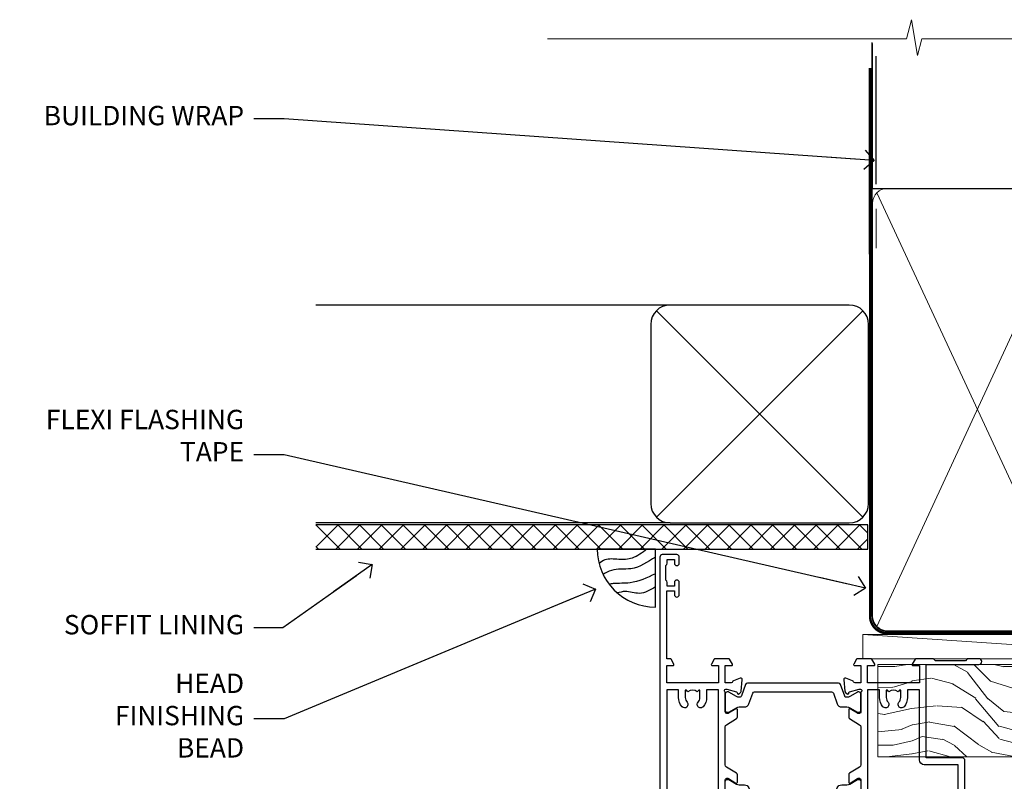
# Model space of a CAD drawing. Units: millimetres. Extents: x 1413 to 9766, y 792 to 2193.
# Drawn here: x 5617 to 5820, y 2036 to 2193 of the extents above; entities that cross this region are included whole.
import ezdxf
from ezdxf import colors
from ezdxf.entities.mleader import LeaderData, LeaderLine
from ezdxf.math import Vec2, Vec3

# ---------------------------------------------------------------- set-up
doc = ezdxf.new("R2010")
doc.units = ezdxf.units.MM
doc.linetypes.add('CENTER', pattern=[2, 1.25, -0.25, 0.25, -0.25])
doc.linetypes.add('Dashed', pattern=[564.4444465637206, 282.2222232818604, -282.2222232818602])
doc.layers.add('Aluminium Systems Ltd Joinery Detail', color=7, linetype='Continuous')
doc.layers.add('Aluminium Systems Ltd Notes', color=7, linetype='Continuous')
doc.styles.get("Standard").update_dxf_attribs({"font": 'arial.ttf'})

# ---------------------------------------------------------------- blocks, each defined once
blk = doc.blocks.new('U834-22113')
at = {"flags": 128}
for points in [[(27.8999993883227, 1.200000000000273, -0.9999999999999999), (27.8999993883227, 3.183231456205249e-12), (25.49999938832124, 3.183231456205249e-12), (25.09999938832343, 0.3999999999973625), (18.8999993883227, 0.3999999999973625), (18.49999938832124, 4.092726157978177e-12), (14.87734965751596, -4.092726157978177e-12, -0.2679491924342651), (14.70414457675733, 0.100000000001728), (14.12679430756916, 1.100000000001728, -0.577350269186725), (14.29999938832779, 1.400000000001455), (15.59999938832706, 1.399999999997362), (15.59999938831433, 5.000000000003183), (4.899999388311784, 5.000000000003183), (4.899999388311784, 1.400000000004638), (6.199999388311056, 1.400000000004638, -0.5773502691864207), (6.373204469069691, 1.100000000001728), (5.795854199876061, 0.100000000001728, -0.2679491924291078), (5.622649119121064, -4.547473508864641e-13), (2.777349657501048, 1.045918907038867e-11, -0.2679491924261488), (2.604144576746052, 0.1000000000021828), (2.026794307556059, 1.100000000009004, -0.5773502691875851), (2.199999388312875, 1.400000000006457), (3.499999388312148, 1.400000000004638), (3.499999388312148, 5.000000000003183), (2.300053234266755, 5.000000000003183, 0.3596409721344569), (2.005443213358461, 4.75661215046739, -0.263850549364321), (1.813439300000113, 4.531316729832724), (0.4026059999997358, 4.017815429829625, -0.08748899999947428), (0.2999999999993577, 3.999723229835581, -0.414213999999813), (8.526512829121202e-14, 4.29972322983258, -0.02182000000213309), (0.001141599998021547, 4.325869929834425), (0.2080991999992818, 6.691406129833467, -0.1763270000013709), (0.2948256000000526, 6.877391429839008), (0.6585785999996858, 7.241144529838039, -0.1989119999964193), (0.7999999999993577, 7.299723229835763, -0.06554299999916444), (0.8517637999976557, 7.292908329839065, -0.2679490000087607), (0.9931852000027845, 7.15148702983015), (1.038484599997986, 6.982427129838015, 0.2679490000024112), (1.179905999999477, 6.841005729839708), (3.161850000000499, 6.309945429838535, 0.06554300000221244), (3.239495699999765, 6.299723229828942), (3.399999999999721, 6.29972322983258, 0.6885010989205077), (3.599999731537622, 6.823329943352292, -0.2134221664320333), (3.499999388310329, 7.046937047972733), (3.49999938830851, 10.99972322983695, 0.4142135623735391), (3.199999388309237, 11.29972322983667), (2.979074199998735, 11.29972322983258, 0.1378520000009492), (2.822791299997419, 11.25580062983772), (1.304188550784687, 10.32900486082826, -0.5854977655349665), (0.9999999999982663, 10.49972318405662), (0.9999999999982663, 12.02760668962901, -0.2614335027609965), (1.191622898424697, 12.36904333608027), (3.260470753090061, 13.63165089840504, 0.261433510388162), (3.499999388312148, 14.05844671390832), (3.499999388312148, 21.9415531932641, 0.261433501653506), (3.260470767047167, 22.36834900024724), (1.191622898430154, 23.63095666392974, -0.2614335027657451), (0.9999999999964473, 23.97239331038463), (0.9999999999982663, 25.50027681594975, -0.5854977655249682), (1.30418855077923, 25.6709951391781), (2.822791299997419, 24.74419937017547, 0.1378520000006543), (2.979074199998735, 24.70027677017379), (3.199999388309237, 24.70027677017333, 0.4142135623664354), (3.499999388312148, 25.00027677016942), (3.499999388310329, 28.95306295203363, -0.2134221664294988), (3.599999731530346, 29.17667005665635, 0.6885010989318127), (3.399999999999721, 29.70027677017379), (3.239495699999765, 29.70027677017288, 0.06554300000075242), (3.161850000000499, 29.69005457017511), (1.179905999997658, 29.15899427017303, 0.2679489999988807), (1.038484599997986, 29.01757287017563), (0.9931851999973276, 28.84851297017622, -0.2679489999986722), (0.8517637999976557, 28.70709167017321, -0.06554299999857377), (0.7999999999993577, 28.70027677017652, -0.1989119999953072), (0.6585785999996858, 28.7588554701756), (0.2948256000036906, 29.12260857017509, -0.1763270000021807), (0.2080991999992818, 29.3085938701729), (0.001141599998021547, 31.67413007017194, -0.02182000000064335), (-1.733724275254644e-12, 31.70027677017379, -0.4142139999993691), (0.2999999999993577, 32.0002767701767, -0.08748900000047267), (0.4026059999997358, 31.98218457017674), (1.813439299996475, 31.46868327017273, -0.2638505493666318), (2.005443213356642, 31.24338784953898, 0.3596409721293657), (2.300053234268574, 31.00000000000318), (11.49999938831215, 31.00000000000318), (11.49999938831215, 34.60000000000173), (10.19999938831288, 34.60000000000628, -0.5773502691868285), (10.02679430755606, 34.90000000000464), (10.60414457674423, 35.90000000000464, -0.2679491924345903), (10.77734965750105, 36.00000000000318), (13.62264911912106, 36.00000000000318, -0.2679491924327649), (13.79585419987788, 35.90000000000464), (14.37320446906969, 34.90000000000509, -0.5773502691864225), (14.19999938831106, 34.60000000000173), (12.89999938831178, 34.60000000000173), (12.89999938831178, 31.00000000000318), (23.59999938831069, 31.00000000000318), (23.59999938831069, 34.60000000000173), (22.29999938831142, 34.60000000000628, -0.577350269186833), (22.1267943075546, 34.90000000000464), (22.7041445767446, 35.90000000000464, -0.2679491924253406), (22.87734965750141, 35.99999999999591), (24.49999938831033, 36.00000000000318, -0.414213562373095), (24.99999938831033, 35.50000000000318), (24.99999938831033, 21.00000000000318, -0.414213562373095), (24.49999938831033, 20.50000000000318), (16.99999938831397, 20.50000000000318), (16.99999938831397, 1.200000000000273)], [(23.59999938831069, 21.90000000000327), (16.59999938831615, 21.90000000000327, 0.414213562373095), (15.59999938831615, 20.90000000000327), (15.59999938831615, 6.400000000005093), (13.14999938831542, 6.400000000004638), (13.14999938831542, 8.000000000003183, 0.1826758136788186), (12.42499938834598, 9.918169700493308, 0.9999999999998143), (11.3749993883267, 8.992156741641793, -0.1826758136771263), (11.74999938831397, 8.000000000003183), (11.74999938831397, 6.500000000003183), (11.50864883508265, 6.500000000003183), (11.21418080284647, 6.850933335324498, -0.3639702342646373), (9.2858179737851, 6.850933335324498), (8.991349941548918, 6.500000000003183), (8.749999388313967, 6.500000000003183), (8.749999388315786, 8.000000000003183, -0.1826758136772215), (9.124999388303053, 8.992156741640429, 0.9999999999940109), (8.074999388292866, 9.918169700501494, 0.1826758136788923), (7.34999938831433, 8.000000000003183), (7.349999388316149, 6.400000000005093), (4.899999388311784, 6.400000000004638), (4.899999388311784, 29.60000000000173), (23.59999938831069, 29.60000000000173)]]:
    blk.add_lwpolyline(points, format="xyb", close=True, dxfattribs=at)
blk = doc.blocks.new('U836-22111')
at = {"flags": 128}
for points in [[(3.999999614432454, 74.50000002232966), (3.999999614430635, 73.25000003382567, -0.9999999999999999), (2.999999624431439, 73.25000003382567), (2.999999624431439, 74.000000027823), (1.499999639430825, 74.000000027823), (1.499999639434463, 73.25000003382567, -0.2982166195654828), (1.199999654440035, 72.79174247415332), (1.199999654445492, 69.7082576355003, -0.2982166195672247), (1.499999639432644, 69.2500000758225), (1.499999639430825, 68.50000008182516), (2.999999624431439, 68.50000008182516), (2.999999624431439, 69.2500000758225, -0.9999999999999999), (3.999999614434273, 69.2500000758225), (3.999999614430635, 66.75000009831976, -0.9999999999999999), (2.999999624431439, 66.75000009831976), (2.999999624431439, 67.50000009232437), (1.399999999999636, 67.50000009232437), (1.399999999999636, 57.50000000866541), (2.122649730808917, 57.50000000866541, -0.2679491924434407), (2.29585481156937, 57.4000000086605), (2.873205080757543, 56.40000000865959, -0.577350269190617), (2.699999999998909, 56.10000000866214), (1.399999999999636, 56.10000000866395), (1.399999999995998, 52.50000000866541), (12.09999999999673, 52.50000000866541), (12.09999999999673, 56.10000000866395), (10.79999999999563, 56.10000000866395, -0.577350269187687), (10.62679491923882, 56.40000000865959), (11.20414518842699, 57.40000000865959, -0.2679491924369459), (11.37735026918563, 57.50000000865904), (14.22264973080382, 57.50000000866541, -0.2679491924308973), (14.39585481156064, 57.40000000866686), (14.97320508075063, 56.40000000866686, -0.577350269185968), (14.79999999999382, 56.10000000866759), (13.49999999999454, 56.10000000867123), (13.49999999999454, 52.50000000866541), (14.69994615404175, 52.50000000866541, 0.3596409721276378), (14.99455617495005, 52.7433878582012, -0.2638505493653335), (15.1865600883084, 52.96868327883405), (16.59739338830695, 53.48218457883169, -0.08748900000142985), (16.69999938830733, 53.50027677883483, -0.4142140000078043), (16.99999938830842, 53.20027677882874, -0.0218199999952722), (16.99885778830685, 53.17413007883417), (16.79190018830741, 50.80859387883513, -0.1763270000062062), (16.70517378830482, 50.62260857882958), (16.34142078830882, 50.25885547883783, -0.1989120000033201), (16.19999938830915, 50.20027677883556, -0.06554300000262253), (16.14823558830722, 50.20709167882907, -0.2679490000023181), (16.00681418830573, 50.34851297883117), (15.96151478830689, 50.51757287883785, 0.267948999990222), (15.82009338830721, 50.65899427883298), (13.83814938830619, 51.19005457883006, 0.06554300000060144), (13.76050368830693, 51.20027677883283), (13.59999938830697, 51.20027677882874, 0.6885010989179887), (13.39999965676907, 50.67667006531676, -0.2134221664293443), (13.49999999999636, 50.45306296069586), (13.49999999999636, 46.50027677883165, 0.4142135623730949), (13.79999999999745, 46.20027677883192), (14.02092518830796, 46.20027677882874, 0.1378520000012249), (14.17720808831109, 46.24419937883042), (15.69581083752382, 47.17099514783305, -0.5854977655356663), (15.99999938830842, 47.00027682461197), (15.99999938830842, 45.47239331903958, -0.2614335027662762), (15.80837648987472, 45.13095667258423), (13.73952863612431, 43.86834911684829, 0.2614335109554947), (13.49999999999454, 43.44155330079204), (13.49999999999454, 35.5584468213635, 0.2614335010946771), (13.7395286203664, 35.13165101492424), (15.80837648987836, 33.86904334474067, -0.2614335027650317), (15.99999938830842, 33.52760669828396), (15.99999938830842, 31.99972319271885, -0.5854977655266372), (15.69581083752564, 31.82900486948958), (14.17720808830927, 32.75580063849313, 0.1378520000006538), (14.02092518830796, 32.79972323849481), (13.79999999999745, 32.79972323849481, 0.4142135623651035), (13.49999999999454, 32.49972323849917), (13.49999999999636, 28.54693705663496, -0.2134221664292343), (13.39999965677816, 28.32332995201315, 0.6885010989321865), (13.59999938830697, 27.79972323849162), (13.76050368830875, 27.79972323849481, 0.06554300000065814), (13.83814938830801, 27.80994543849121), (15.82009338830721, 28.34100573849693, 0.2679489999965687), (15.96151478830689, 28.48242713849297), (16.00681418830754, 28.65148703849965, -0.2679489999894137), (16.14823558830903, 28.79290833849402, -0.065543000000858), (16.19999938830915, 28.79972323849572, -0.1989119999959298), (16.34142078830519, 28.74114453849981), (16.70517378830664, 28.37739143849441, -0.1763270000010097), (16.79190018830741, 28.19140613849569), (16.99885778830685, 25.82586993849665, -0.02182000000150513), (16.99999938830842, 25.79972323849481, -0.4142139999975933), (16.69999938830915, 25.49972323849553, -0.08748900000413129), (16.59739338830514, 25.51781543849913), (15.1865600883084, 26.03131673849632, -0.2638505493681233), (14.99455617495005, 26.25661215912962, 0.359640972126974), (14.69994615403812, 26.50000000866541), (13.49999999999454, 26.50000000866541), (13.49999999999454, 22.90000000865959), (14.79999999999563, 22.90000000866368, -0.5773502691860696), (14.97320508075427, 22.60000000866395), (14.39585481156428, 21.6000000086635, -0.2679491924332526), (14.22264973080564, 21.50000000866541), (11.37735026918563, 21.50000000866177, -0.2679491924339813), (11.20414518842699, 21.60000000866395), (10.62679491923882, 22.60000000866395, -0.5773502691885464), (10.79999999999563, 22.90000000865959), (12.09999999999673, 22.90000000865959), (12.09999999999673, 26.50000000866541), (1.399999999995998, 26.50000000866541), (1.400000000006912, 22.90000000866686), (2.700000000006185, 22.90000000866323, -0.5773502691891013), (2.873205080766638, 22.60000000866395), (2.295854811573008, 21.60000000866395, -0.2679491924334537), (2.122649730816192, 21.50000000866541), (1.400000000006912, 21.50000000866541), (1.400000000006912, 7.499999924999173), (2.999999624438715, 7.499999924999173), (2.999999624440534, 8.249999919003784, -0.9999999999999999), (3.99999961443973, 8.249999919003784), (3.999999614441549, 5.749999941501045, -0.9999999999999999), (2.999999624438715, 5.749999941501045), (2.999999624440534, 6.49999993549838), (1.49999963943992, 6.49999993549838), (1.499999639438101, 5.749999941501045, -0.2982166195656241), (1.199999654447311, 5.291742381828698), (1.19999965444913, 2.208257543170674, -0.2982166195631563), (1.49999963943992, 1.749999983497872), (1.49999963943992, 0.9999999895005374), (2.999999624440534, 0.9999999895005374), (2.999999624440534, 1.749999983497872, -0.9999999999999999), (3.99999961443973, 1.749999983497872), (3.99999961443973, 0.4999999950011613, -0.414213562373095), (3.499999619440132, -2.557953848736361e-13), (0.5, 1.989519660128281e-13, -0.4142135623725622), (0, 0.4999999999997442), (-7.275957614183426e-12, 74.5000000173238, -0.414213562373095), (0.5, 75.0000000173238), (3.499999619431037, 75.0000000173238, -0.4142135623688329)], [(9.649999999995998, 27.90000000865959), (9.649999999999636, 29.50000000866541, 0.1826758136774891), (8.925000000030195, 31.41816970914871, 1.000000000001955), (7.875000000009095, 30.49215675029674, -0.1826758136764384), (8.249999999996362, 29.50000000867269), (8.249999999996362, 28.00000000866541), (8.00864944676323, 28.00000000866541), (7.714181414525228, 28.35093334398672, -0.3639702342659494), (5.785818585472953, 28.35093334398036), (5.491350553229495, 28.00000000866541), (5.249999999996362, 28.00000000866541), (5.249999999996362, 29.50000000867269, -0.182675813676511), (5.62499999998181, 30.4921567502972, 0.9999999999959667), (4.574999999971624, 31.4181697091569, 0.1826758136784364), (3.849999999996726, 29.50000000866541), (3.849999999996726, 27.90000000865959), (1.399999999995998, 27.90000000865959), (1.399999999995998, 51.10000000866395), (12.09999999999673, 51.10000000866395), (12.09999999999673, 27.90000000865959)]]:
    blk.add_lwpolyline(points, format="xyb", close=True, dxfattribs=at)
blk = doc.blocks.new('28CCB')
at = {"color": 2}
blk.add_lwpolyline([(6.053292138554028, 4.194739718998276), (21.94670786144088, 4.194739718998674, -0.3152987888799328), (22.3225849097591, 3.93154777632884), (23.11369893466674, 1.757979856674806, 0.3152987888789069), (24.05339155545262, 1.10000000000076), (25.11243556529844, 1.10000000000184, -0.1316524975871745), (25.71243556529699, 0.9392304845427457), (27.2928203230265, 0.02679491924362409, 0.1316524975858391), (27.39282032302545, 2.213340621892712e-12), (27.59999999999964, 1.815436689867056e-12, 0.414213562373095), (28.00000000000109, 0.4000000000018495), (27.99999999999964, 3.800000000001486, 0.4142135623730949), (27.59999999999964, 4.20000000000112), (27.39282032302545, 4.2000000000022, 0.1316524975858392), (27.2928203230269, 4.173205080759027), (25.71243556529663, 3.260769515461218, -0.1316524975870713), (25.11243556529844, 3.10000000000076), (24.96366135512763, 3.10000000000184, -0.315298788879363), (24.68175356889078, 3.297393957004202), (23.79579403302841, 5.731547776328709, 0.3152987888799328), (23.41991698471357, 5.994739718999368), (4.580083015281346, 5.994739718999368, 0.3152987888782229), (4.204205966967351, 5.73154777632922), (3.366143447624565, 3.428989928338011, -0.3152987888789068), (2.896297137232252, 3.10000000000076), (2.887564434700109, 3.10000000000076, -0.1316524975871745), (2.28756443470101, 3.260769515457808), (0.7071796769716485, 4.173205080757214, 0.1316524975898455), (0.6071796769694657, 4.200000000000387), (0.3999999999989114, 4.200000000001125, 0.414213562373095), (-1.094235813070554e-12, 3.800000000001489), (1.094235813070554e-12, 0.4000000000000341, 0.414213562373095), (0.3999999999989114, 0), (0.6071796769694657, 3.979039320256561e-13, 0.1316524975898455), (0.7071796769711369, 0.02679491924519084), (2.287564434701564, 0.9392304845427457, -0.1316524975869816), (2.887564434700109, 1.100000000000021), (3.946608444545929, 1.10000000000076, 0.3152987888789068), (4.886301065331806, 1.757979856674806), (5.677415090243088, 3.93154777632884, -0.3152987888782229)], format="xyb", close=True, dxfattribs=at)
blk = doc.blocks.new('U836-28CCB-U834')
for name, p in [('U836-22111', (0, -1.989519660128281e-13)), ('U834-22113', (38.0000006116851, 21.50000000866203)), ('28CCB', (13.49999999999454, 46.44047000866522))]:
    blk.add_blockref(name, p)
at = {"xscale": -1, "rotation": 180}
blk.add_blockref('28CCB', (13.49999999999454, 32.55953000866521), dxfattribs=at)
blk = doc.blocks.new('ThermAcolour Hinged Door Mainland 55mm Open In Head')
at = {"layer": 'Aluminium Systems Ltd Joinery Detail', "extrusion": (0, 0, -1), "zscale": -1, "rotation": 180}
blk.add_blockref('U836-28CCB-U834', (55.00000000000728, 22.69965575986021, -1.000000000000011), dxfattribs=at)
blk = doc.blocks.new('_Open90')
at = {"color": 0, "linetype": 'ByBlock', "lineweight": -2}
for p, q in [((0, 0), (-2.439666651745029, 0)), ((-0.5, 0.5), (0, 0)), ((0, 0), (-0.5, -0.5))]:
    blk.add_line(p, q, dxfattribs=at)
blk = doc.blocks.new('Soffit Bead')
blk.add_lwpolyline([(0, -12), (0, 0), (-12, 0)])
blk.add_arc((0, 0), 12, 180, 270)
for points in [[(-1.752698155406733, 0), (-4.78175930300813, -1.867685612462083), (-7.585037737533639, -2.147847434211144), (-10.43144267686557, -2.255602179229754), (-11.62420584279062, -2.979570191222592)], [(0, -1.652435061540018), (-5.062087062184901, -4.065879061410669), (-9.094494902331007, -4.432244850941061), (-10.78713414310914, -5.257160543347709)], [(0, -5.124270169751981), (-5.234596452447477, -6.975253312190034), (-8.727912448022835, -7.14766081833659), (-9.478141574732035, -7.359676099484204), (-9.482641030421746, -7.363169878957706)], [(0, -7.807371565577341), (-3.297747559812706, -9.160306996407598), (-6.295307219849292, -8.773753832134389), (-7.847452039123027, -9.078408257708361)]]:
    blk.add_spline(points, degree=3)
blk = doc.blocks.new('Fibre Cement Weatherboard CC Soffit Head ThermaColour')
at = {"layer": 'Aluminium Systems Ltd Joinery Detail'}
h = blk.add_hatch(dxfattribs=at)
h.set_pattern_fill('ANSI37', color=256)
h.set_pattern_definition([(45, (0.03626728954418468, -5.766495572621352), (-2.245064030267288, 2.245064030267288), []), (135, (0.03626728954418468, -5.766495572621352), (-2.245064030267288, -2.245064030267288), [])])
h.paths.add_polyline_path([(39.53798075615509, 4.943817961846435), (-74.466740028897, 4.943817961846435), (-74.466740028897, -0.05618203815356537), (39.53798075615509, -0.05618203815356537)])
for p, q in [((41.31097714165026, 75.34690517341551), (41.31097714165026, 101.7504747742387)), ((-1.287205750556723, 50.34814234615988), (-74.466740028897, 50.34814234615988)), ((-4.115632875302936, 6.519715221415026), (38.54122137418949, 49.17656947090654)), ((38.54122137418949, 6.519715221415026), (-4.115632875302936, 49.17656947090654)), ((-1.287205750556723, 5.348142346159875), (-74.466740028897, 5.348142346159875))]:
    blk.add_line(p, q, dxfattribs=at)
at = {"layer": 'Aluminium Systems Ltd Joinery Detail', "lineweight": 5}
blk.add_line((41.31097714164844, 62.10331724760727), (41.31097714164844, 70.2000658241559), dxfattribs=at)
at = {"layer": 'Aluminium Systems Ltd Joinery Detail'}
blk.add_lwpolyline([(-5.287205750556723, 9.348142346159875, 0.414213562373095), (-1.287205750556723, 5.348142346159875), (35.71279424944328, 5.348142346159875, 0.414213562373095), (39.71279424944328, 9.348142346159875), (39.71279424944328, 46.34814234615988, 0.414213562373095), (35.71279424944328, 50.34814234615988), (-1.287205750556723, 50.34814234615988, 0.414213562373095), (-5.287205750556723, 46.34814234615988)], format="xyb", close=True, dxfattribs=at)
blk.add_lwpolyline([(-74.466740028897, -0.05618203815356537), (39.53798075615509, -0.05618203815356537), (39.53798075615509, 4.943817961846435), (-74.466740028897, 4.943817961846435)], dxfattribs=at)
blk.add_blockref('Soffit Bead', (-4.324990392482277, -0.05618203815356537), dxfattribs=at)
blk = doc.blocks.new('Nail 75 JH')
at = {"linetype": 'CENTER'}
blk.add_line((0, 2.300118051928621), (0, -78.25849807356508), dxfattribs=at)
for p, q in [((1.5, -4.488319011024487), (-1.5, -4.488319011024458)), ((1.499999999999886, -5.730112436134704), (0.1255879953777708, -5.730112436134732)), ((1.499999999999886, -6.600592455787137), (0.1255879953777708, -6.600592455787137)), ((1.499999999999886, -7.471072475439541), (0.1255879953777708, -7.471072475439541)), ((1.499999999999886, -8.341552495091946), (0.1255879953778276, -8.341552495091946))]:
    blk.add_line(p, q)
blk.add_lwpolyline([(-1.5, -4.488319011024458, -0.2475267649991796), (-2.057234792368547, -0.3562033463117587, -0.331135080274166), (-1.578358480166685, 0), (1.578358480166685, 0, -0.331135080274166), (2.057234792368547, -0.3562033463117587, -0.2475267649991796), (1.499999999999886, -4.488319011024487), (1.5, -73.20877276569331, 0.1245641564323093), (0.2845258915276077, -75.96790802185205), (-0.2515467734666004, -75.96790802185205, 0.1012549879648114), (-1.5, -72.05351818931658)], format="xyb", close=True)
blk = doc.blocks.new('Fibre Cement Weatherboard CC ThermaColour Liner 45mm')
at = {"layer": 'Aluminium Systems Ltd Joinery Detail', "lineweight": 5}
h = blk.add_hatch(dxfattribs=at)
h.set_pattern_fill('HONEY', color=256, scale=0.2211125000000359, angle=360, style=0)
h.set_pattern_definition([(0, (-467.4951966491888, -268.0209684003912), (1.053048281250171, 0.6079775633750983), [0.7020321875001139, -1.404064375000228]), (120, (-467.4951966491888, -268.0209684003912), (-1.053048155438884, 0.6079777812866397), [0.702032187500102, -1.404064375000204]), (59.99999999999994, (-467.4951966491888, -268.0209684003912), (1.258112869470804e-07, 1.215955344661738), [-1.404064375000228, 0.7020321875001139])])
edge = h.paths.add_edge_path()
edge.add_arc((52.83475623939216, 2.930632996623899), 2.5, 180.0000000000001, 360.00000000000006, ccw=False)
edge.add_arc((52.83475623939216, 2.930632996623899), 2.5, 0, 180.0000000000001, ccw=False)
h = blk.add_hatch(dxfattribs=at)
h.set_pattern_fill('NET', color=256, scale=0.4422249999999999, angle=225, style=0)
h.set_pattern_definition([(315, (-1834.954448102441, 4373.742029692468), (-0.9928234407849511, -0.9928234407849515), []), (225, (-1834.954448102441, 4373.742029692468), (-0.9928234407849515, 0.9928234407849511), [])])
edge = h.paths.add_edge_path()
edge.add_line((64.43456022031725, 5.493939559482897), (53.69162340054046, 5.500494018389873))
edge.add_arc((52.85522487365483, 3.035632060506032), 2.602903564714436, 283.05461229937526, 431.25644836746125, ccw=False)
edge.add_line((53.4431679159095, 0.5), (64.47917578509782, 0.5))
edge.add_arc((66.38332191296078, 3.014180606625814), 3.153866927914105, 128.1626499734255, 232.8610770962096, ccw=False)
h = blk.add_hatch(dxfattribs=at)
h.set_pattern_fill('WOOD-3', color=256, scale=97.5, angle=30, style=0, pattern_type=2)
h.set_pattern_definition([(4.76359999999984, (490.7248856092244, -7171.838047056802), (-330.0000283895876, -29.9997459798375), [3.612479999999951, -357.6353699999959]), (348.6901, (494.3248856092239, -7171.538047056801), (120.0000225669286, -29.9999289648483), [4.58912999999999, -148.3814699999997]), (314.9999999999999, (498.8248856092239, -7172.438047056798), (-3.306523113702664e-14, -30.00000928346856), [3.39411, -39.03228]), (313.1523999999999, (501.2248856092244, -7174.838047056802), (420.0000850164654, -449.9999261252569), [6.579509999999999, -651.37185]), (347.0054000000001, (505.7248856092244, -7179.638047056803), (-270.0000230324819, 59.99992732735074), [4.002509999999999, -396.2474099999998]), (360, (509.624885609225, -7180.538047056801), (29.99999999999997, -30.00000000000003), [7.5, -22.5]), (9.462299999999765, (517.124885609225, -7180.538047056801), (-150.0000232108592, -29.99994417607295), [3.649649999999993, -178.8332099999998]), (5.710599999999713, (490.7248856092244, -7179.938047056798), (-269.9999827048756, -30.00003943998845), [3.014969999999958, -298.4813099999965]), (360, (493.7248856092244, -7179.638047056803), (29.99999999999997, -30.00000000000003), [4.5, -25.5]), (331.6992, (498.2248856092244, -7179.638047056803), (329.9998535928922, -180.0002662262795), [4.429439999999992, -438.5152499999991]), (307.8749999999999, (502.124885609225, -7181.7380470568), (-120.0000559467582, 149.9999729816166), [6.841049999999986, -335.2115699999996]), (320.7106, (506.3248856092239, -7187.138047056803), (180.0000191874755, -149.9999889572949), [4.263809999999983, -422.1163199999984]), (353.6597999999999, (509.624885609225, -7189.838047056802), (239.9999820781927, -30.00004736879107), [5.43324, -266.22831]), (11.88869999999988, (515.0248856092228, -7190.438047056798), (-419.9999190314803, -90.00031605746501), [5.82494999999993, -576.669689999991]), (6.709799999999706, (490.7248856092244, -7189.2380470568), (270.0000299325391, 29.99981643732056), [5.135159999999992, -508.3820999999995]), (356.6335, (495.8248856092239, -7188.638047056803), (479.999979659061, -30.00032890063538), [5.10881999999993, -505.7727899999929]), (326.3098999999999, (500.9248856092233, -7188.938047056798), (-59.99998673313475, 30.00004003521583), [5.408339999999997, -102.75822]), (312.5103999999999, (505.4248856092233, -7191.938047056798), (299.9997215504041, -330.0002602161362), [4.883640000000001, -483.48096]), (345.0686, (508.7248856092244, -7195.538047056801), (330.0000160477658, -89.99990861934462), [4.657259999999936, -461.0679899999936]), (360, (513.2248856092244, -7196.7380470568), (29.99999999999997, -30.00000000000003), [3.6, -26.4]), (12.99459999999981, (516.8248856092239, -7196.7380470568), (270.0000230324819, 59.99992732735004), [4.002509999999988, -396.2474099999986]), (360, (500.0248856092228, -7166.7380470568), (29.99999999999997, -30.00000000000003), [0, -30]), (136.8475999999999, (504.2248856092244, -7171.2380470568), (449.9999261252561, -420.0000850164664), [6.579509999999987, -651.3718499999991]), (153.4348999999999, (499.4248856092233, -7196.7380470568), (-29.99997473822719, 30.00003928189145), [2.683289999999972, -64.39874999999911]), (171.8698999999998, (497.0248856092228, -7195.538047056801), (-179.9999932938336, 29.99998067446644), [4.242629999999988, -207.8893799999995]), (203.1985999999998, (492.8248856092239, -7194.938047056798), (-149.9999919200123, -60.00003975794547), [2.284739999999974, -226.1884499999973]), (333.4349, (504.2248856092244, -7171.2380470568), (29.9999747382272, -30.00003928189145), [3.354089999999999, -63.72794999999999]), (353.2901999999999, (507.2248856092244, -7172.7380470568), (-270.0000299325392, 29.99981643732125), [5.135160000000001, -508.3821000000002]), (10.12469999999981, (512.3248856092239, -7173.338047056802), (509.9999636894718, 90.00025765850859), [8.532869999999988, -844.7548799999987]), (10.30479999999971, (490.7248856092244, -7168.538047056801), (180.0000288254371, 29.99984626607953), [3.354089999999962, -332.0560799999968]), (344.4759, (494.0248856092228, -7167.938047056798), (-330.0000307388759, 89.99993332816857), [5.604449999999995, -554.8417799999994]), (317.1211, (499.4248856092233, -7169.438047056798), (-390.0000237882238, 359.9999925974296), [5.731499999999946, -567.4176899999932]), (325.3047999999999, (503.624885609225, -7173.338047056802), (299.9998277696255, -210.000258287834), [4.743419999999994, -469.5982199999992]), (350.5377, (507.5248856092228, -7176.038047056801), (150.0000232108592, -29.99994417607323), [5.474489999999998, -177.0083999999999]), (6.581899999999838, (512.9248856092233, -7176.938047056798), (-510.0000431378999, -59.99960101098861), [7.851749999999989, -777.3233999999986]), (8.130099999999889, (490.7248856092244, -7176.038047056801), (-179.9999932938336, -29.99998067446629), [4.242629999999992, -207.8893799999996]), (348.6901, (494.9248856092233, -7175.438047056798), (120.0000225669286, -29.9999289648483), [4.58912999999999, -148.3814699999997]), (317.4895999999999, (499.4248856092233, -7176.338047056802), (-330.0002602161357, 299.9997215504046), [4.88364, -483.4809599999999]), (314.9999999999999, (503.0248856092228, -7179.638047056803), (-3.306523113702664e-14, -30.00000928346856), [5.51544, -36.91098]), (342.646, (506.9248856092233, -7183.538047056801), (-390.0000605729049, 119.999835067774), [5.028929999999933, -497.8627199999933]), (3.366499999999665, (511.7248856092244, -7185.038047056801), (-479.999979659061, -30.00032890063396), [5.108819999999986, -505.7727899999986]), (17.10269999999988, (516.8248856092239, -7184.7380470568), (300.0000519287099, 89.99986480290859), [4.080449999999997, -403.9636799999997]), (8.746199999999785, (490.7248856092244, -7183.538047056801), (209.9999800906905, 30.00012591172568), [3.945869999999958, -390.6425099999946]), (345.0686, (494.624885609225, -7182.938047056798), (330.0000160477658, -89.99990861934462), [4.657259999999936, -461.0679899999936]), (327.9946, (499.124885609225, -7184.138047056803), (-149.9999683436264, 90.000033161331), [5.66039999999999, -277.3590599999995]), (310.1009, (503.9248856092233, -7187.138047056803), (-329.9999417935546, 390.0000578863894), [7.451849999999999, -737.7326999999999]), (344.0546, (508.7248856092244, -7192.838047056802), (-120.0000037995646, 29.99999667889151), [4.368060000000001, -214.03524]), (6.008999999999804, (512.9248856092233, -7194.038047056801), (299.9999925271812, 29.99997952445504), [5.731499999999953, -567.4176899999941]), (23.19859999999977, (518.624885609225, -7193.438047056798), (149.9999919200123, 60.00003975794549), [2.284739999999997, -226.1884499999996]), (9.462299999999765, (490.7248856092244, -7192.538047056801), (-150.0000232108592, -29.99994417607295), [3.649649999999993, -178.8332099999998]), (349.9919999999998, (494.3248856092239, -7191.938047056798), (329.9999866372434, -60.00010416469986), [5.178809999999977, -512.7014999999972]), (322.5946, (499.4248856092233, -7192.838047056802), (389.9997739494009, -300.000298578452), [6.42026999999999, -635.6077499999994]), (330.9453999999999, (504.5248856092228, -7166.7380470568), (210.0000115370904, -120.0000008159787), [3.08868, -305.78022]), (349.2156999999999, (507.2248856092244, -7168.2380470568), (-479.999985110828, 90.00001649037998), [6.413279999999988, -634.913489999999]), (7.124999999999709, (513.5248856092228, -7169.438047056798), (-210.0000113953586, -29.99994845681877), [7.256039999999998, -234.6117])])
h.paths.add_polyline_path([(88.78572596992964, -18.01406915317239), (86.90638799909195, -19.78105676352425), (-21.23530408194415, -19.78105676352425), (-21.23530408194415, -0.6999980019918439), (66.20247222676059, -0.6999980019918439), (67.53383221484657, -7.573135174357958), (78.41100974732237, -7.573135174357958), (78.41100974732237, -0.6999980019918439), (88.34838450015215, -0.6999980019918439), (88.78572596992782, -1.116391441491942)])
blk.add_line((-24.29562078165532, 5.500494018389873), (49.63578624790011, 0.5), dxfattribs=at)
for points in [[(-24.29562078165532, 5.500494018389873), (49.63578624789193, 5.500494018389873), (49.63578624790011, 0.5), (-24.29562078165941, 0.5)], [(88.34838450015215, -0.6999980019918439), (78.41100974732237, -0.6999980019918439), (78.41100974732237, -7.573135174357958), (67.53383221484657, -7.573135174357958), (66.20247222676059, -0.6999980019918439), (-21.23530408194415, -0.6999980019918439), (-21.23530408194415, -19.78105676352425), (86.90638799909195, -19.78105676352425), (88.78572596992964, -18.01406915317239), (88.78572596992782, -1.116391441491942)]]:
    blk.add_lwpolyline(points, close=True, dxfattribs=at)
blk.add_lwpolyline([(53.41781729646277, 5.505638252505378), (64.43456022031725, 5.493939559482897, 0.4915106188759529), (64.4791757850978, 0.5), (53.4431679159095, 0.5, 0.8101017670941715)], format="xyb", close=True, dxfattribs=at)
at = {"layer": 'Aluminium Systems Ltd Joinery Detail', "lineweight": 5, "ltscale": 0.12}
blk.add_circle((52.83475623939216, 2.930632996623899), 2.5, dxfattribs=at)
at = {"layer": 'Aluminium Systems Ltd Joinery Detail', "xscale": -1, "rotation": 180.3473966407072}
blk.add_blockref('Nail 75 JH', (23.09165750006125, -19.3393931088649), dxfattribs=at)
at = {"layer": 'Aluminium Systems Ltd Joinery Detail', "rotation": 186.7683232742154}
blk.add_blockref('Nail 75 JH', (50.13705409586794, -19.3393931088649), dxfattribs=at)
blk = doc.blocks.new('90mm Framing Head CC')
at = {"layer": 'Aluminium Systems Ltd Joinery Detail'}
h = blk.add_hatch(dxfattribs=at)
h.set_pattern_fill('AR-SAND', color=256, scale=0.15)
h.set_pattern_definition([(37.50000000000001, (2.449999999999548, 4.263256414560601e-13), (-0.2400046943976069, 7.341198559940135), [0, -5.791200000000001, 0, -6.476999999999999, 0, -6.191249999999999]), (7.499999999999991, (2.449999999999548, 4.263256414560601e-13), (6.74284924707004, 10.75237650852531), [0, -3.124199999999994, 0, -5.219699999999988, 0, -2.000249999999994]), (327.5, (-2.236300000000526, 4.263256414560601e-13), (11.86488555362187, 0.02155777017818536), [0, -1.905, 0, -6.858, 0, -8.9535]), (317.5, (-2.236300000000526, 4.263256414560601e-13), (11.45334678708446, 3.343939848858243), [0, -0.9524999999999999, 0, -4.495799999999999, 0, -5.1435])])
h.paths.add_polyline_path([(121.4031284965058, 0.0258321475789387), (111.9031391138482, 0.0258321475789387), (111.9031391138488, -136.0727572585525), (121.4031284965063, -136.0727572585525)])
for p, q in [((109.6029264280377, -30.84630626091851), (109.6029264280376, 0.0258321475789387)), ((20.69822482396974, -30.84630626091851), (109.6029264280374, -30.84630626091851))]:
    blk.add_line(p, q, dxfattribs=at)
at = {"layer": 'Aluminium Systems Ltd Joinery Detail', "linetype": 'Dashed'}
blk.add_line((20.69822482396974, -30.84630626091851), (20.69822482396962, -0.8867668696380235), dxfattribs=at)
at = {"layer": 'Aluminium Systems Ltd Joinery Detail', "lineweight": 5}
for p, q in [((21.58649455334863, -121.3210234756075), (63.03378940627302, -31.6413974670327)), ((21.5864945533486, -31.7362759902949), (63.13305589663319, -121.3210234756093)), ((64.91469535538077, -121.3210234756075), (108.7129566986624, -31.73627599029263)), ((64.94628086648898, -31.91034798452668), (108.7129566986624, -121.3210234756075))]:
    blk.add_line(p, q, dxfattribs=at)
at = {"layer": 'Aluminium Systems Ltd Joinery Detail', "linetype": 'Continuous', "lineweight": 5, "ltscale": 0.12}
blk.add_lwpolyline([(123.7774480272294, 0.0258321475789387), (30.86886763175944, 0.0258321475789387), (29.96515722327395, -3.408071571457668), (28.69856395990583, 4.009953336304051), (27.66120076539455, 0.0258321475789387), (-46.43420940681021, 0.0258321475789387)], dxfattribs=at)
at = {"layer": 'Aluminium Systems Ltd Joinery Detail', "lineweight": 5, "elevation": 1.000000000000014}
blk.add_lwpolyline([(111.9031391138482, 0.0258321475789387), (111.9031391138488, -136.0727572585525), (121.4031284965063, -136.0727572585525), (121.4031284965058, 0.0258321475789387)], dxfattribs=at)
at = {"layer": 'Aluminium Systems Ltd Joinery Detail', "linetype": 'Dashed', "lineweight": 5, "ltscale": 0.01, "const_width": 0.25, "elevation": 0.25}
blk.add_lwpolyline([(20.55691611105063, -0.6492947567808471), (20.58415747864102, -119.1724464848481, 0.4175702237706115), (23.73507154410878, -122.3566246103797), (106.1251062361572, -122.3489375219865, 0.8591327104487766), (106.2623671864982, -122.6890317951252, 0.00905533045714731)], format="xyb", dxfattribs=at)
at = {"layer": 'Aluminium Systems Ltd Joinery Detail', "linetype": 'CENTER', "lineweight": 5, "ltscale": 3, "const_width": 0.5, "elevation": 0.5}
blk.add_lwpolyline([(20.15780193081078, -5.986168119530276), (20.17118341768979, -119.1724464848481, 0.4209157528546889), (23.73507154410878, -122.7415674667587), (106.5643797079018, -122.7415674667587)], format="xyb", dxfattribs=at)
at = {"layer": 'Aluminium Systems Ltd Joinery Detail', "lineweight": 5}
for points in [[(64.02472562600552, -117.0641538557225), (64.02472562600549, -33.88485298105437, 0.4142135623730958), (60.98617890586964, -30.84630626091851), (23.73677154410514, -30.84630626091851, 0.4142135623730941), (20.69822482397019, -33.88485298105437), (20.69822482397022, -117.0641538557225)], [(109.6029264280379, -117.2724391957231), (109.6029264280378, -33.884852981053, 0.4142135623732923), (106.564379707902, -30.84630626091851), (67.06327234614044, -30.84630626091851, 0.3681854241386793), (64.02472562600549, -34.09313832105411), (64.02472562600552, -117.2724391957231)], [(64.02302562600842, -35.99314561017994), (64.02302562600845, -119.1724464848481, -0.4142135623730958), (60.98447890587305, -122.2109932049839), (23.73507154410855, -122.2109932049839, -0.4142135623730941), (20.69652482397315, -119.1724464848481), (20.69652482397312, -35.99314561017994)], [(109.6029264280379, -35.99314561017994), (109.6029264280379, -119.1724464848481, -0.4142135623730958), (106.5643797079025, -122.2109932049839), (67.06327234614092, -122.2109932049839, -0.4142135623730941), (64.02472562600552, -119.1724464848481), (64.02472562600549, -35.99314561017903)]]:
    blk.add_lwpolyline(points, format="xyb", dxfattribs=at)
blk = doc.blocks.new('Fibre Cement Weatherboard CC Soffit Head Text ThermaColour')
at = {"layer": 'Aluminium Systems Ltd Notes', "color": 3, "lineweight": 5, "ltscale": 0.12}
ml = blk.add_multileader_mtext('Standard', dxfattribs=at)
ml.set_content('BUILDING WRAP', color=3)
ml.set_leader_properties(color=8)
ml.set_arrow_properties(name='OPEN90')
ml.build(insert=Vec2(0, 0))
ml.multileader.update_dxf_attribs({"text_left_attachment_type": 2, "text_right_attachment_type": 2})
ctx = ml.context
ctx.base_point, ctx.plane_origin = Vec3(-135.3369662736905, 88.81561386245085), Vec3(33.31891038061167, 48.29875799868569)
ctx.left_attachment, ctx.right_attachment, ctx.text_align_type = 2, 2, 2
notes = []
notes.append((ctx, [(0, (1, 1, 0), (-80.98823447462019, 88.81561386245085), (-1, 0), 6.291433026901132, [(0, [(40.89458370215016, 80.21162235685188)], 0, [])])]))
ctx.mtext.insert, ctx.mtext.width, ctx.mtext.alignment, ctx.mtext.line_spacing_style, ctx.mtext.flow_direction = Vec3(-89.27966750152132, 91.48228052911509), 46.35746150935847, 3, 2, 5
ml = blk.add_multileader_mtext('Standard', dxfattribs=at)
ml.set_content('FLEXI FLASHING TAPE', color=3)
ml.set_leader_properties(color=8)
ml.set_arrow_properties(name='OPEN90')
ml.build(insert=Vec2(0, 0))
ml.multileader.update_dxf_attribs({"text_left_attachment_type": 2, "text_right_attachment_type": 2})
ctx = ml.context
ctx.base_point, ctx.plane_origin = Vec3(-118.4174574060234, 19.36983027179303), Vec3(-27.37123240583423, -89.97596158091801)
ctx.left_attachment, ctx.right_attachment, ctx.text_align_type = 2, 2, 2
notes.append((ctx, [(0, (1, 1, 0), (-80.98823447462019, 19.36983027179303), (-1, 0), 6.291433026901132, [(0, [(39.06836258617477, -8.129912945429169)], 0, [])])]))
ctx.mtext.insert, ctx.mtext.width, ctx.mtext.alignment, ctx.mtext.line_spacing_style, ctx.mtext.flow_direction = Vec3(-89.27966750152154, 28.70316360512516), 41.67696359775891, 3, 2, 5
ml = blk.add_multileader_mtext('Standard', dxfattribs=at)
ml.set_content('SOFFIT LINING', color=3)
ml.set_leader_properties(color=8)
ml.set_arrow_properties(name='OPEN90')
ml.build(insert=Vec2(0, 0))
ml.multileader.update_dxf_attribs({"text_left_attachment_type": 2, "text_right_attachment_type": 2})
ctx = ml.context
ctx.base_point, ctx.plane_origin = Vec3(-130.7285078835131, -16.35049684972), Vec3(-31.54779345579709, -94.20801777704037)
ctx.left_attachment, ctx.right_attachment, ctx.text_align_type = 2, 2, 2
notes.append((ctx, [(0, (1, 1, 0), (-81.26009901517341, -16.35049684972), (-1, 0), 6.019568486347907, [(0, [(-62.83543482834466, -3.271597434779324)], 0, [])])]))
ctx.mtext.insert, ctx.mtext.width, ctx.mtext.alignment, ctx.mtext.line_spacing_style, ctx.mtext.flow_direction = Vec3(-89.27966750152132, -13.68383018305394), 41.67696359775891, 3, 2, 5
ml = blk.add_multileader_mtext('Standard', dxfattribs=at)
ml.set_content('HEAD FINISHING BEAD', color=3)
ml.set_leader_properties(color=8)
ml.set_arrow_properties(name='OPEN90')
ml.build(insert=Vec2(0, 0))
ml.multileader.update_dxf_attribs({"text_left_attachment_type": 2, "text_right_attachment_type": 2})
ctx = ml.context
ctx.base_point, ctx.plane_origin = Vec3(-118.7230508575923, -35.12849614523839), Vec3(-28.39241789944026, -112.9860170725588)
ctx.left_attachment, ctx.right_attachment, ctx.text_align_type = 2, 2, 2
notes.append((ctx, [(0, (1, 1, 0), (-80.98823447462019, -35.12849614523839), (-1, 0), 6.291433026901132, [(0, [(-16.71849412423921, -8.329036274797545)], 0, [])])]))
ctx.mtext.insert, ctx.mtext.width, ctx.mtext.alignment, ctx.mtext.line_spacing_style, ctx.mtext.flow_direction = Vec3(-89.27966750152063, -25.79516281190445), 41.67696359775891, 3, 2, 5
for ctx, leaders in notes:
    for number, flags, end, landing, length, lines in leaders:
        leader = LeaderData()
        leader.index, (leader.has_last_leader_line, leader.has_dogleg_vector, leader.attachment_direction) = number, flags
        leader.last_leader_point, leader.dogleg_vector, leader.dogleg_length = Vec3(end), Vec3(landing), length
        for number, points, colour, breaks in lines:
            line = LeaderLine()
            line.index, line.vertices, line.color, line.breaks = number, Vec3.list(points), colors.encode_raw_color(colour), breaks
            leader.lines.append(line)
        ctx.leaders.append(leader)

msp = doc.modelspace()

# ---------------------------------------------------------------- block references
at = {"layer": 'Aluminium Systems Ltd Joinery Detail', "color": 0, "linetype": 'Dashed'}
msp.add_blockref('90mm Framing Head CC', (5772.042794733379, 2189.274985783319), dxfattribs=at)
at = {"layer": 'Aluminium Systems Ltd Joinery Detail'}
for name, p in [('Fibre Cement Weatherboard CC Soffit Head ThermaColour', (5752.190123959581, 2083.9943733662)), ('Fibre Cement Weatherboard CC ThermaColour Liner 45mm', (5815.034913482565, 2060.775363699124, 1.000000000000028)), ('ThermAcolour Hinged Door Mainland 55mm Open In Head', (5803.799609400625, 2060.075709945851))]:
    msp.add_blockref(name, p, dxfattribs=at)
at = {"layer": 'Aluminium Systems Ltd Notes'}
msp.add_blockref('Fibre Cement Weatherboard CC Soffit Head Text ThermaColour', (5752.190123959581, 2083.9943733662), dxfattribs=at)

doc.saveas('drawing.dxf')
